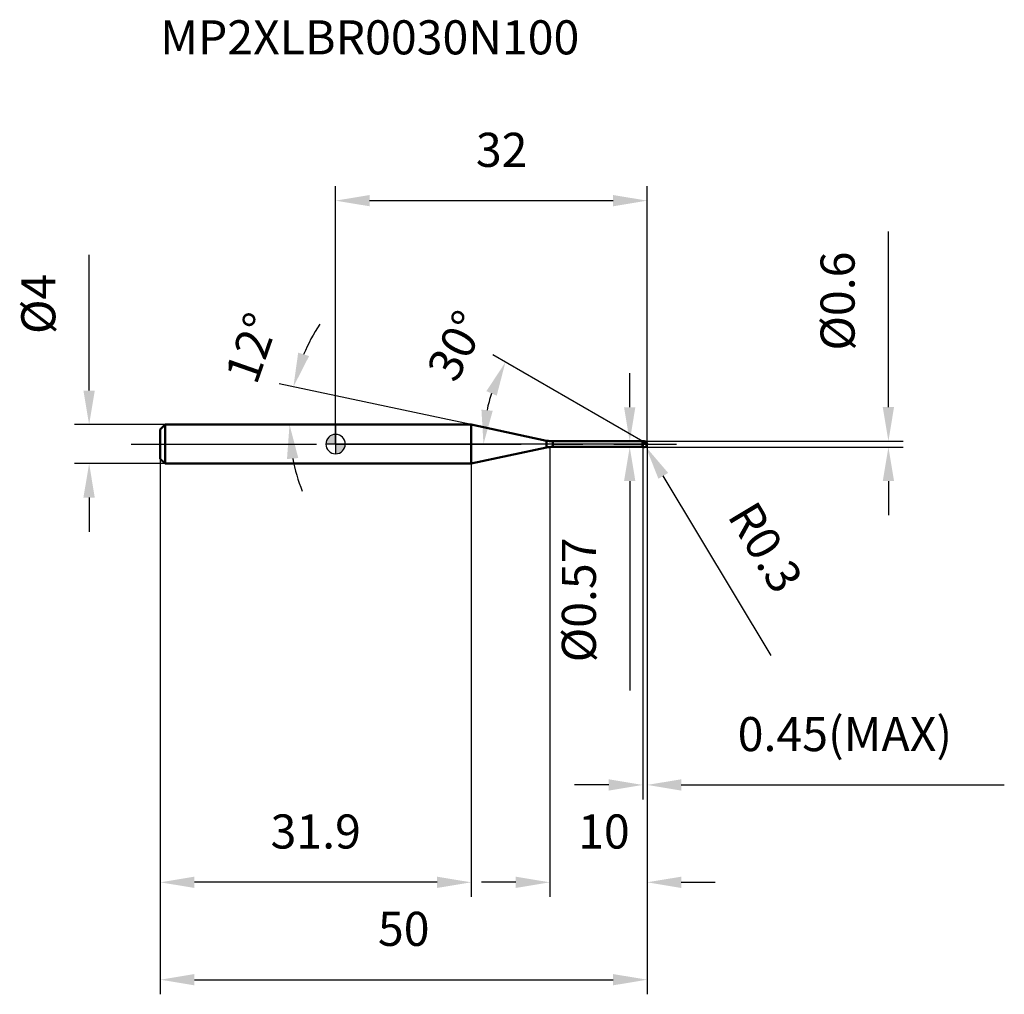
# Model space of a CAD drawing. Units: millimetres. Extents: x -32 to 69, y -56 to 44.
import ezdxf

# ---------------------------------------------------------------- set-up
doc = ezdxf.new("R2010")
doc.units = ezdxf.units.MM
doc.linetypes.add('CENTER2', pattern=[28.575, 19.05, -3.175, 3.175, -3.175])
for name, color, linetype, lineweight in [('1', 4, 'Continuous', 50), ('2', 7, 'Continuous', 25), ('4', 2, 'CENTER2', 25), ('cut', 1, 'Continuous', 25), ('nocut', 7, 'Continuous', 25), ('sk1', 4, 'Continuous', 50), ('sk2', 7, 'Continuous', 25), ('sk4', 2, 'CENTER2', 25), ('sk6', 5, 'Continuous', 35)]:
    doc.layers.add(name, color=color, linetype=linetype, lineweight=lineweight)
doc.layers.add('7', color=5, linetype='Continuous')
doc.styles.add('simplex', font='txt.shx', dxfattribs={"height": 3.5})
doc.styles.get("Standard").update_dxf_attribs({"font": 'txt.shx', "bigfont": '@extfont2.shx'})
doc.dimstyles.new('コピー - ISO-25', dxfattribs={"dimscale": 0, "dimtxt": 3.5, "dimasz": 3.5, "dimexe": 1.5, "dimexo": 0, "dimgap": 2.3, "dimtad": 1, "dimdsep": 46, "dimtxsty": 'simplex', "dimcen": 0.09, "dimclrd": 256, "dimclre": 256, "dimclrt": 256, "dimadec": 0, "dimazin": 0, "dimtfac": 1, "dimtofl": 0, "dimtmove": 0, "dimatfit": 3, "dimfxl": 1, "dimtolj": 1, "dimlwd": -1, "dimlwe": -1, "dimarcsym": 0})

# ---------------------------------------------------------------- blocks, each defined once
blk = doc.blocks.new('zero block')
h = blk.add_hatch(color=7)
h.paths.add_polyline_path([(0, 1, 0.414214), (-1, 0), (0, 0)])
h.paths.add_polyline_path([(1, 0), (0, 0), (0, -1, 0.414214)])
at = {"color": 7, "ltscale": 0.2}
for p, q in [((-1, 0), (1, 0)), ((0, -1), (0, 1))]:
    blk.add_line(p, q, dxfattribs=at)
for start, end in [(90, 180), (180, 270), (0, 90), (270, 0)]:
    blk.add_arc((0, 0), 1, start, end, dxfattribs=at)
blk = doc.blocks.new('*D15')
at = {"layer": '2'}
for p, q in [((32, 0), (32, -46.5)), ((22, -0.3), (22, -46.5)), ((18.5, -45), (15, -45)), ((35.5, -45), (39, -45))]:
    blk.add_line(p, q, dxfattribs=at)
for points in [[(18.5, -45.58), (18.5, -44.42), (22, -45)], [(35.5, -44.42), (35.5, -45.58), (32, -45)]]:
    blk.add_solid(points, dxfattribs=at)
at = {"layer": 'Defpoints', "color": 0}
for p in [(32, 0), (22, -0.3), (22, -45)]:
    blk.add_point(p, dxfattribs=at)
at = {"layer": '2', "insert": (24.91, -38.03), "char_height": 3.5, "attachment_point": 1, "line_spacing_factor": 0.9, "style": 'simplex'}
blk.add_mtext('\\A1;10', dxfattribs=at)
blk = doc.blocks.new('*D16')
at = {"layer": '2'}
for p, q in [((56.78, 3.8), (56.78, 21.82)), ((31.7, 0.3), (58.28, 0.3)), ((31.7, -0.3), (58.28, -0.3)), ((56.78, -3.8), (56.78, -7.3))]:
    blk.add_line(p, q, dxfattribs=at)
for points in [[(56.2, 3.8), (57.36, 3.8), (56.78, 0.3)], [(57.36, -3.8), (56.2, -3.8), (56.78, -0.3)]]:
    blk.add_solid(points, dxfattribs=at)
at = {"layer": 'Defpoints', "color": 0}
for p in [(31.7, 0.3), (56.78, 0.3), (31.7, -0.3)]:
    blk.add_point(p, dxfattribs=at)
at = {"layer": '2', "insert": (49.81, 9.6), "char_height": 3.5, "attachment_point": 1, "rotation": 90, "line_spacing_factor": 0.9, "style": 'simplex'}
blk.add_mtext('\\A1;%%c0.6', dxfattribs=at)
blk = doc.blocks.new('*D17')
at = {"layer": '2'}
for p, q in [((31.61, 0), (31.79, 0)), ((31.7, -0.09), (31.7, 0.09)), ((44.75, -21.7), (33.66, -3.26))]:
    blk.add_line(p, q, dxfattribs=at)
blk.add_solid([(34.16, -2.96), (33.16, -3.56), (31.85, -0.26)], dxfattribs=at)
at = {"layer": 'Defpoints', "color": 0}
for p in [(31.7, 0), (31.85, -0.26)]:
    blk.add_point(p, dxfattribs=at)
at = {"layer": '2', "insert": (42.62, -4.64), "char_height": 3.5, "attachment_point": 1, "rotation": 301.0168, "line_spacing_factor": 0.9, "style": 'simplex'}
blk.add_mtext('\\A1; R0.3', dxfattribs=at)
blk = doc.blocks.new('*D18')
at = {"layer": '2'}
for p, q in [((13.92, 2), (-5.79, 6.19)), ((0, 2), (-6.23, 2))]:
    blk.add_line(p, q, dxfattribs=at)
for start, end in [(146.4633, 157.2317), (190.7683, 201.5367)]:
    blk.add_arc((13.92, 2), 18.65, start, end, dxfattribs=at)
for points in [[(-3.84, 9.39), (-2.72, 9.04), (-4.33, 5.88)], [(-3.83, -1.43), (-4.99, -1.54), (-4.73, 2)]]:
    blk.add_solid(points, dxfattribs=at)
at = {"layer": 'Defpoints', "color": 0}
for p in [(-4.69, 3.3), (0, 2), (0.2, 2), (13.92, 2), (14.11, 1.96)]:
    blk.add_point(p, dxfattribs=at)
at = {"layer": '2', "insert": (-10.27, 10.45), "char_height": 3.5, "attachment_point": 2, "rotation": 70.7359, "line_spacing_factor": 0.9, "style": 'simplex'}
blk.add_mtext('\\A1;12%%d', dxfattribs=at)
blk = doc.blocks.new('*D19')
at = {"layer": '2'}
for p, q in [((31.55, 0.26), (16.14, 9.15)), ((32, 0), (13.69, 0))]:
    blk.add_line(p, q, dxfattribs=at)
blk.add_arc((32, 0), 16.81, 161.9524, 168.0476, dxfattribs=at)
for points in [[(16.55, 4.97), (15.49, 5.44), (17.44, 8.4)], [(14.98, 3.54), (16.14, 3.42), (15.19, 0)]]:
    blk.add_solid(points, dxfattribs=at)
at = {"layer": 'Defpoints', "color": 0}
for p in [(15.45, 2.92), (31.55, 0.26), (31.68, 0.18), (32, 0), (32.15, 0)]:
    blk.add_point(p, dxfattribs=at)
at = {"layer": '2', "insert": (10.87, 10.9), "char_height": 3.5, "attachment_point": 2, "rotation": 62.6996, "line_spacing_factor": 0.9, "style": 'simplex'}
blk.add_mtext('\\A1;30%%d', dxfattribs=at)
blk = doc.blocks.new('*D20')
at = {"layer": '2'}
for p, q in [((32, 0), (32, -36.5)), ((31.55, -0.3), (31.55, -36.5)), ((28.05, -35), (24.55, -35)), ((35.5, -35), (68.68, -35))]:
    blk.add_line(p, q, dxfattribs=at)
for points in [[(28.05, -35.58), (28.05, -34.42), (31.55, -35)], [(35.5, -34.42), (35.5, -35.58), (32, -35)]]:
    blk.add_solid(points, dxfattribs=at)
at = {"layer": 'Defpoints', "color": 0}
for p in [(32, 0), (31.55, -0.3), (32, -35)]:
    blk.add_point(p, dxfattribs=at)
at = {"layer": '2', "insert": (41.3, -28.03), "char_height": 3.5, "attachment_point": 1, "line_spacing_factor": 0.9, "style": 'simplex'}
blk.add_mtext('\\A1;0.45(MAX)', dxfattribs=at)
blk = doc.blocks.new('*D21')
at = {"layer": 'Defpoints', "color": 0}
for p in [(-25.31, 2), (-17.5, 2), (-17.5, -2)]:
    blk.add_point(p, dxfattribs=at)
at = {"layer": 'sk2'}
for p, q in [((-25.31, 5.5), (-25.31, 19.43)), ((-17.5, 2), (-26.81, 2)), ((-17.5, -2), (-26.81, -2)), ((-25.31, -5.5), (-25.31, -9))]:
    blk.add_line(p, q, dxfattribs=at)
for points in [[(-25.9, 5.5), (-24.73, 5.5), (-25.31, 2)], [(-24.73, -5.5), (-25.9, -5.5), (-25.31, -2)]]:
    blk.add_solid(points, dxfattribs=at)
at = {"layer": 'sk2', "insert": (-32.28, 11.3), "char_height": 3.5, "attachment_point": 1, "rotation": 90, "line_spacing_factor": 0.9, "style": 'simplex'}
blk.add_mtext('\\A1;%%c4', dxfattribs=at)
blk = doc.blocks.new('*D22')
at = {"layer": 'Defpoints', "color": 0}
for p in [(32, 0), (-18, -1.5), (32, -55)]:
    blk.add_point(p, dxfattribs=at)
at = {"layer": 'sk2'}
for p, q in [((32, 0), (32, -56.5)), ((-18, -1.5), (-18, -56.5)), ((-14.5, -55), (28.5, -55))]:
    blk.add_line(p, q, dxfattribs=at)
for points in [[(-14.5, -54.42), (-14.5, -55.58), (-18, -55)], [(28.5, -55.58), (28.5, -54.42), (32, -55)]]:
    blk.add_solid(points, dxfattribs=at)
at = {"layer": 'sk2', "insert": (7, -48.03), "char_height": 3.5, "attachment_point": 2, "line_spacing_factor": 0.9, "style": 'simplex'}
blk.add_mtext('\\A1;50', dxfattribs=at)
blk = doc.blocks.new('*D23')
at = {"layer": 'Defpoints', "color": 0}
for p in [(-18, -1.5), (13.92, -2), (-18, -45)]:
    blk.add_point(p, dxfattribs=at)
at = {"layer": 'sk2'}
for p, q in [((-18, -1.5), (-18, -46.5)), ((13.92, -2), (13.92, -46.5)), ((10.42, -45), (-14.5, -45))]:
    blk.add_line(p, q, dxfattribs=at)
for points in [[(-14.5, -44.42), (-14.5, -45.58), (-18, -45)], [(10.42, -45.58), (10.42, -44.42), (13.92, -45)]]:
    blk.add_solid(points, dxfattribs=at)
at = {"layer": 'sk2', "insert": (-2.04, -38.03), "char_height": 3.5, "attachment_point": 2, "line_spacing_factor": 0.9, "style": 'simplex'}
blk.add_mtext('\\A1;31.9', dxfattribs=at)
blk = doc.blocks.new('*D24')
at = {"layer": '2'}
for p, q in [((0, 0), (0, 26.5)), ((32, 0), (32, 26.5)), ((3.5, 25), (28.5, 25))]:
    blk.add_line(p, q, dxfattribs=at)
for points in [[(3.5, 25.58), (3.5, 24.42), (0, 25)], [(28.5, 24.42), (28.5, 25.58), (32, 25)]]:
    blk.add_solid(points, dxfattribs=at)
at = {"layer": 'Defpoints', "color": 0}
for p in [(32, 25), (0, 0), (32, 0)]:
    blk.add_point(p, dxfattribs=at)
at = {"layer": '2', "insert": (17.06, 31.97), "char_height": 3.5, "attachment_point": 2, "line_spacing_factor": 0.9, "style": 'simplex'}
blk.add_mtext('\\A1;32', dxfattribs=at)
blk = doc.blocks.new('*D25')
at = {"layer": '2'}
for p, q in [((30.21, 3.78), (30.21, 7.28)), ((22.3, 0.28), (31.71, 0.28)), ((22.3, -0.29), (31.71, -0.29)), ((30.21, -3.79), (30.21, -25.3))]:
    blk.add_line(p, q, dxfattribs=at)
for points in [[(29.63, 3.78), (30.79, 3.78), (30.21, 0.28)], [(30.79, -3.79), (29.63, -3.79), (30.21, -0.29)]]:
    blk.add_solid(points, dxfattribs=at)
at = {"layer": 'Defpoints', "color": 0}
for p in [(22.3, 0.28), (22.3, -0.29), (30.21, -0.29)]:
    blk.add_point(p, dxfattribs=at)
at = {"layer": '2', "insert": (23.24, -9.59), "char_height": 3.5, "attachment_point": 3, "rotation": 90, "line_spacing_factor": 0.9, "style": 'simplex'}
blk.add_mtext('\\A1;%%c0.57', dxfattribs=at)

msp = doc.modelspace()

# ---------------------------------------------------------------- linework, layer by layer
at = {"layer": '1'}
for p, q in [((13.916, 2), (0, 2)), ((21.676, 0.351), (13.916, 2)), ((13.916, 2), (13.916, -2)), ((21.676, 0.351), (21.676, -0.351)), ((22.3, 0.285), (31.535, 0.285)), ((22.3, 0.285), (22.3, -0.285)), ((31.55, 0.3), (31.535, 0.285)), ((31.535, 0.285), (31.535, -0.285)), ((31.55, 0.3), (31.7, 0.3)), ((31.55, 0.3), (31.55, -0.3)), ((32, 0), (31.55, 0.26)), ((13.916, -2), (21.676, -0.351)), ((31.535, -0.285), (22.3, -0.285)), ((31.535, -0.285), (31.55, -0.3)), ((31.7, -0.3), (31.55, -0.3)), ((0, -2), (13.916, -2))]:
    msp.add_line(p, q, dxfattribs=at)
for centre, radius, start, end in [((22.3, 3.285), 3, 258, 270), ((31.7, 0), 0.3, 270, 90), ((22.3, -3.285), 3, 90, 102)]:
    msp.add_arc(centre, radius, start, end, dxfattribs=at)
at = {"layer": '4'}
msp.add_line((0, 0), (35, 0), dxfattribs=at)
at = {"layer": '7'}
for p, q in [((31.55, 0.3), (31.7, 0.3)), ((31.55, 0.3), (31.55, -0.3)), ((31.7, -0.3), (31.55, -0.3))]:
    msp.add_line(p, q, dxfattribs=at)
msp.add_arc((31.7, 0), 0.3, 270, 90, dxfattribs=at)
at = {"layer": 'cut'}
for p, q in [((31.7, 0.3), (31.55, 0.3)), ((31.55, 0.3), (31.55, 0)), ((31.55, 0), (32, 0))]:
    msp.add_line(p, q, dxfattribs=at)
msp.add_arc((31.7, 0), 0.3, 0, 90, dxfattribs=at)
at = {"layer": 'nocut'}
for p, q in [((0, 2), (0, 0)), ((13.916, 2), (0, 2)), ((21.676, 0.351), (13.916, 2)), ((31.55, 0), (0, 0)), ((22.3, 0.285), (31.535, 0.285)), ((31.55, 0.3), (31.535, 0.285)), ((31.55, 0.3), (31.55, 0))]:
    msp.add_line(p, q, dxfattribs=at)
msp.add_arc((22.3, 3.285), 3, 258, 270, dxfattribs=at)
at = {"layer": 'sk1'}
for p, q in [((-18, 1.5), (-17.5, 2)), ((-18, 1.5), (-18, -1.5)), ((-17.5, 2), (-17.5, -2)), ((0, 2), (-17.5, 2)), ((-18, -1.5), (-17.5, -2)), ((-17.5, -2), (0, -2))]:
    msp.add_line(p, q, dxfattribs=at)
at = {"layer": 'sk4'}
msp.add_line((-21, 0), (0, 0), dxfattribs=at)

# ---------------------------------------------------------------- block references
at = {"rotation": 180}
msp.add_blockref('zero block', (0, 0), dxfattribs=at)

# ---------------------------------------------------------------- texts
at = {"layer": 'sk6', "insert": (-18.018, 43.52), "char_height": 3.5, "width": 44.625, "attachment_point": 1, "line_spacing_factor": 0.9}
msp.add_mtext('MP2XLBR0030N100', dxfattribs=at)

# ---------------------------------------------------------------- dimensions: what is measured, and where the dimension line sits
at = {"layer": '2'}
dim = msp.add_linear_dim(base=(32, 25), p1=(0, 0), p2=(32, 0), dimstyle='コピー - ISO-25', override={"dimscale": 1}, dxfattribs=at)
dim.commit()
dim.dimension.update_dxf_attribs({"geometry": '*D24', "text_midpoint": (17.06, 25), "dimtype": 160})
for base, p1, p2, angle, picture, middle in [((56.779, 0.3), (31.7, -0.3), (31.7, 0.3), 90, '*D16', (56.779, 14.558)), ((30.211, -0.285), (22.3, 0.285), (22.3, -0.285), 270, '*D25', (30.211, -16.293))]:
    dim = msp.add_linear_dim(base=base, p1=p1, p2=p2, angle=angle, text='%%c<>', dimstyle='コピー - ISO-25', override={"dimscale": 1}, dxfattribs=at)
    dim.commit()
    dim.dimension.update_dxf_attribs({"geometry": picture, "text_midpoint": middle, "dimtype": 160})
for base, line1, line2, picture, middle in [((-4.689, 3.301), ((14.115, 1.958), (13.916, 2)), ((0.203, 2), (0, 2)), '*D18', (-3.69, 8.153)), ((15.447, 2.919), ((31.68, 0.185), (31.55, 0.26)), ((32.15, 0), (32, 0)), '*D19', (17.064, 7.709))]:
    dim = msp.add_angular_dim_2l(base=base, line1=line1, line2=line2, dimstyle='コピー - ISO-25', override={"dimscale": 1}, dxfattribs=at)
    dim.commit()
    dim.dimension.update_dxf_attribs({"geometry": picture, "text_midpoint": middle, "dimtype": 162})
dim = msp.add_linear_dim(base=(22, -45), p1=(32, 0), p2=(22, -0.3), angle=180, dimstyle='コピー - ISO-25', override={"dimscale": 1}, dxfattribs=at)
dim.commit()
dim.dimension.update_dxf_attribs({"geometry": '*D15', "text_midpoint": (26.953, -45), "dimtype": 160})
dim = msp.add_linear_dim(base=(32, -35), p1=(31.55, -0.3), p2=(32, 0), text='<>(MAX)', dimstyle='コピー - ISO-25', override={"dimscale": 1}, dxfattribs=at)
dim.commit()
dim.dimension.update_dxf_attribs({"geometry": '*D20', "text_midpoint": (53.842, -35), "dimtype": 160})
dim = msp.add_radius_dim(center=(31.7, 0), mpoint=(31.855, -0.257), text=' <>', dimstyle='コピー - ISO-25', override={"dimscale": 1}, dxfattribs=at)
dim.commit()
dim.dimension.update_dxf_attribs({"geometry": '*D17', "text_midpoint": (39.247, -7.457), "dimtype": 164})
at = {"layer": 'sk2'}
dim = msp.add_linear_dim(base=(-25.314, 2), p1=(-17.5, -2), p2=(-17.5, 2), angle=90, text='%%c<>', dimstyle='コピー - ISO-25', override={"dimscale": 1}, dxfattribs=at)
dim.commit()
dim.dimension.update_dxf_attribs({"geometry": '*D21', "text_midpoint": (-25.314, 14.217), "dimtype": 160})
dim = msp.add_linear_dim(base=(32, -55), p1=(-18, -1.5), p2=(32, 0), dimstyle='コピー - ISO-25', override={"dimscale": 1}, dxfattribs=at)
dim.commit()
dim.dimension.update_dxf_attribs({"geometry": '*D22', "text_midpoint": (7, -55), "dimtype": 160})
dim = msp.add_linear_dim(base=(-18, -45), p1=(13.916, -2), p2=(-18, -1.5), angle=180, dimstyle='コピー - ISO-25', override={"dimscale": 1, "dimdec": 1}, dxfattribs=at)
dim.commit()
dim.dimension.update_dxf_attribs({"geometry": '*D23', "text_midpoint": (-2.042, -45), "dimtype": 160})

doc.saveas('drawing.dxf')
